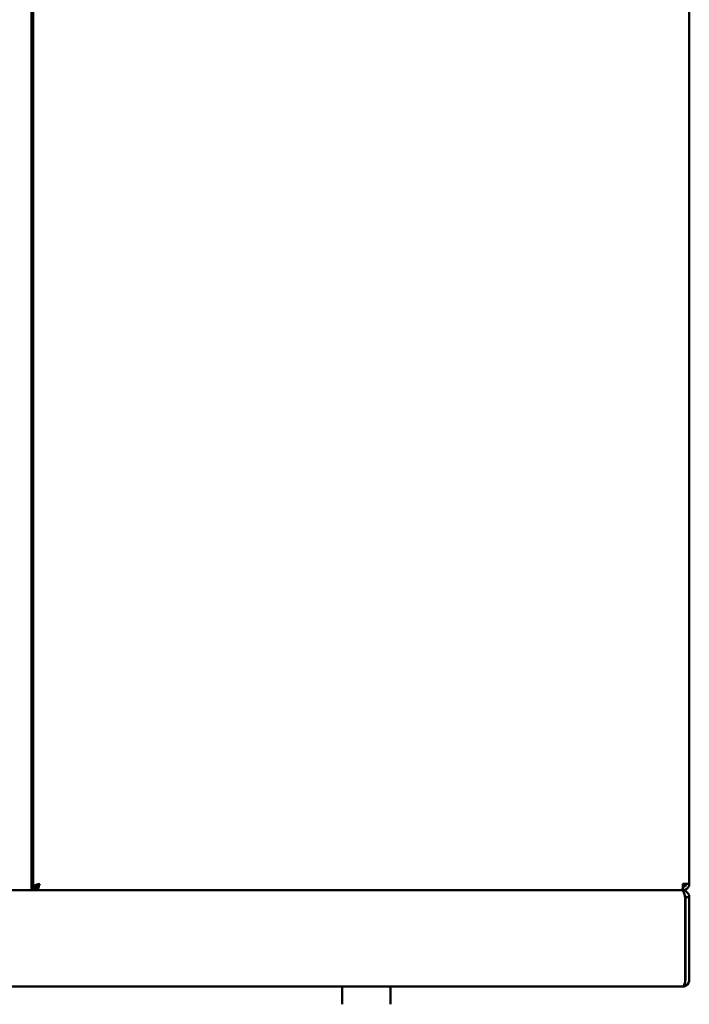
# Model space of a CAD drawing. Units: millimetres. Extents: x 65 to 6229, y 100 to 4100.
# Drawn here: x 805 to 1013, y 3191 to 3497 of the extents above; entities that cross this region are included whole.
import ezdxf

# ---------------------------------------------------------------- set-up
doc = ezdxf.new("R2010")
doc.units = ezdxf.units.MM
doc.header["$LTSCALE"] = 20
doc.layers.add('Visible (ISO)', color=7, linetype='Continuous', lineweight=50)

msp = doc.modelspace()

# ---------------------------------------------------------------- linework, layer by layer
at = {"layer": 'Visible (ISO)'}
for p, q in [((808.5, 3226.05), (808.5, 3893.95)), ((1013, 3228.05), (1013, 3893.95)), ((809, 3232.12), (809, 3889.98)), ((745.2, 3226.05), (806.3, 3226.05)), ((806.3, 3226.05), (808.5, 3226.05)), ((808.5, 3226.75), (810.07, 3226.75)), ((808.5, 3226.05), (810.07, 3226.05)), ((810, 3227.12), (809, 3227.12)), ((809, 3227.12), (809, 3227.12)), ((810.07, 3227.05), (810.07, 3227.05)), ((810.07, 3227.05), (810.07, 3226.05)), ((810.07, 3226.05), (810.07, 3227.05)), ((810.07, 3226.05), (810.07, 3226.05)), ((1010.86, 3226.05), (810.07, 3226.05)), ((1010.86, 3226.05), (1011, 3226.05)), ((1010.99, 3227.12), (1010.96, 3227.12)), ((1011, 3227.05), (1010.96, 3227.05)), ((1013, 3228.05), (1011, 3228.05)), ((1011, 3227.05), (1011, 3226.05)), ((1011.17, 3226.05), (1011, 3226.05)), ((1011.17, 3226.06), (1011.17, 3226.05)), ((1011.73, 3223.85), (1011.73, 3198.25)), ((1011.8, 3223.85), (1011.8, 3198.25)), ((1011.8, 3223.85), (1013, 3223.85)), ((1013, 3198.25), (1013, 3223.85)), ((1010.73, 3196.05), (314.27, 3196.05)), ((905.04, 3190.55), (905.04, 3195.55)), ((920.04, 3190.55), (920.04, 3195.55)), ((1010.73, 3196.05), (1010.8, 3196.05)), ((1010.8, 3196.06), (1010.8, 3196.05))]:
    msp.add_line(p, q, dxfattribs=at)
for centre, start, end in [((907.04, 3195.55), 165.5225, 180), ((918.04, 3195.55), 0, 14.4775)]:
    msp.add_arc(centre, 2, start, end, dxfattribs=at)
msp.add_ellipse((809, 3486.05), major_axis=(0, -3.25), ratio=0.000243, dxfattribs=at)
for centre, major_axis, ratio, start_param, end_param in [((809, 3232.12), (0, -5), 0.000243, 4.712389, 6.283185), ((1010.8, 3198.25), (-1, 0), 0.999757, 2.719154, 3.141593)]:
    msp.add_ellipse(centre, major_axis=major_axis, ratio=ratio, start_param=start_param, end_param=end_param, dxfattribs=at)
for points, knots in [([(809, 3227.12), (809, 3227.34), (809.47, 3227.57), (810.16, 3227.79), (810.42, 3227.88), (810.71, 3227.96), (811, 3228.05)], [-1, -1, -1, -1, -0.27692, -0.27692, -0.27692, 0, 0, 0, 0]), ([(811, 3228.05), (810.55, 3227.78), (810.13, 3227.52), (810.03, 3227.25), (810.01, 3227.21), (810, 3227.16), (810, 3227.12)], [0.0001546, 0.0001546, 0.0001546, 0.0001546, 0.8598922, 0.8598922, 0.8598922, 1, 1, 1, 1]), ([(811, 3228.05), (810.74, 3227.6), (810.47, 3227.17), (810.2, 3227.07), (810.16, 3227.06), (810.12, 3227.05), (810.07, 3227.05)], [0.0000554, 0.0000554, 0.0000554, 0.0000554, 0.8598922, 0.8598922, 0.8598922, 1, 1, 1, 1]), ([(810.28, 3226.17), (810.44, 3226.35), (810.59, 3226.73), (810.75, 3227.21), (810.83, 3227.47), (810.92, 3227.76), (811, 3228.05)], [-0.7742269, -0.7742269, -0.7742269, -0.7742269, -0.2769197, -0.2769197, -0.2769197, 0, 0, 0, 0]), ([(1013, 3223.85), (1013, 3224.66), (1012.51, 3225.46), (1011.78, 3225.82), (1011.48, 3225.97), (1011.14, 3226.05), (1010.8, 3226.05)], [0, 0, 0, 0, 1.109068, 1.109068, 1.109068, 1.570796, 1.570796, 1.570796, 1.570796]), ([(1010.8, 3226.05), (1011.02, 3226.05), (1011.24, 3225.56), (1011.46, 3224.83), (1011.55, 3224.53), (1011.64, 3224.19), (1011.73, 3223.85)], [0, 0, 0, 0, 1.109068, 1.109068, 1.109068, 1.570796, 1.570796, 1.570796, 1.570796]), ([(1011.99, 3228.05), (1011.99, 3227.78), (1011.65, 3227.52), (1011.21, 3227.25), (1011.14, 3227.21), (1011.06, 3227.16), (1010.99, 3227.12)], [0, 0, 0, 0, 0.859892, 0.859892, 0.859892, 1, 1, 1, 1]), ([(1011.99, 3228.05), (1011.99, 3227.6), (1011.65, 3227.17), (1011.21, 3227.07), (1011.14, 3227.06), (1011.06, 3227.05), (1010.99, 3227.05)], [0, 0, 0, 0, 0.859892, 0.859892, 0.859892, 1, 1, 1, 1]), ([(1012, 3228.05), (1012, 3227.6), (1011.66, 3227.17), (1011.22, 3227.07), (1011.15, 3227.06), (1011.08, 3227.05), (1011, 3227.05)], [0, 0, 0, 0, 1.350716, 1.350716, 1.350716, 1.570796, 1.570796, 1.570796, 1.570796]), ([(1011.55, 3224.51), (1011.66, 3224.38), (1011.74, 3224.23), (1011.78, 3224.07), (1011.79, 3224), (1011.8, 3223.92), (1011.8, 3223.85)], [0.8458766, 0.8458766, 0.8458766, 0.8458766, 1.3507155, 1.3507155, 1.3507155, 1.5707963, 1.5707963, 1.5707963, 1.5707963]), ([(1011.73, 3198.25), (1011.73, 3197.45), (1011.51, 3196.66), (1011.19, 3196.29), (1011.05, 3196.13), (1010.89, 3196.05), (1010.73, 3196.05)], [-3.141593, -3.141593, -3.141593, -3.141593, -2.04607, -2.04607, -2.04607, -1.570796, -1.570796, -1.570796, -1.570796]), ([(1010.8, 3196.05), (1011.61, 3196.05), (1012.39, 3196.53), (1012.76, 3197.24), (1012.92, 3197.55), (1013, 3197.9), (1013, 3198.25)], [1.570796, 1.570796, 1.570796, 1.570796, 2.666319, 2.666319, 2.666319, 3.141593, 3.141593, 3.141593, 3.141593])]:
    msp.add_open_spline(points, degree=3, knots=knots, dxfattribs=at)
for points in [[(810.07, 3226.05), (810.14, 3226.05), (810.21, 3226.09), (810.28, 3226.17)], [(1010.96, 3227.05), (1010.92, 3226.45), (1010.89, 3226.05), (1010.86, 3226.05)], [(1011, 3228.05), (1010.99, 3227.7), (1010.97, 3227.35), (1010.96, 3227.05)], [(1010.99, 3227.12), (1011.23, 3227.19), (1011.46, 3227.26), (1011.68, 3227.33)], [(1011, 3226.05), (1011.7, 3226.05), (1012.39, 3226.45), (1012.73, 3227.05)], [(1011.17, 3226.05), (1011.76, 3226.05), (1012.33, 3226.39), (1012.63, 3226.89)], [(1012.73, 3227.05), (1012.91, 3227.35), (1013, 3227.7), (1013, 3228.05)]]:
    msp.add_open_spline(points, degree=3, dxfattribs=at)

doc.saveas('drawing.dxf')
